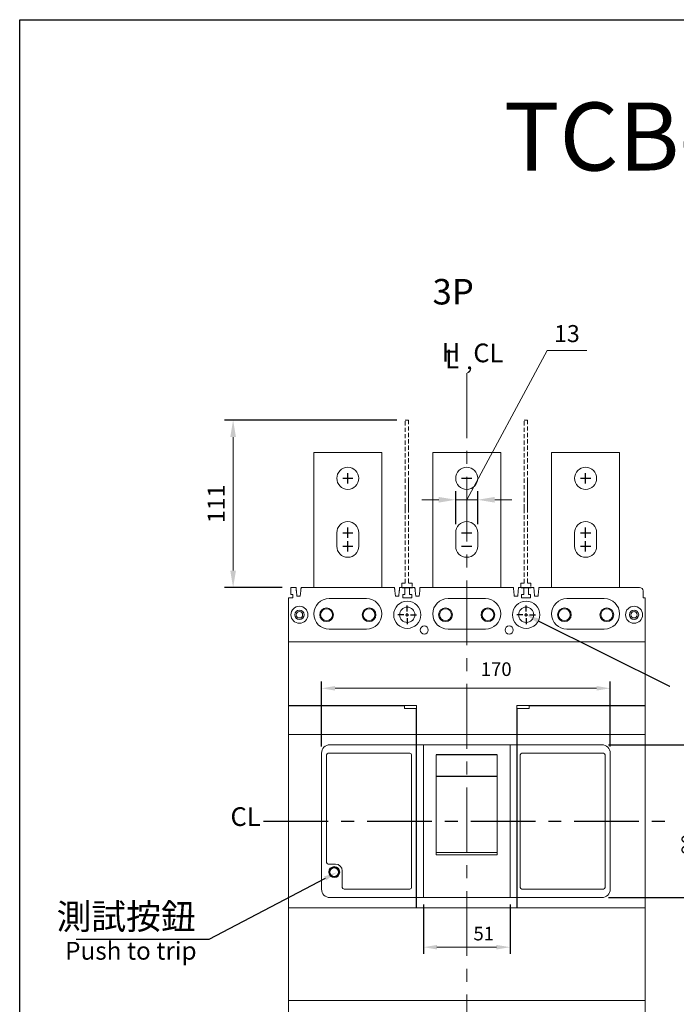
# Model space of a CAD drawing. Extents: x 7880 to 9309, y 2140 to 4200.
# Drawn here: x 7880 to 8266, y 3621 to 4200 of the extents above; entities that cross this region are included whole.
import ezdxf
from ezdxf import colors
from ezdxf.entities.mleader import LeaderData, LeaderLine
from ezdxf.enums import TextEntityAlignment as Align
from ezdxf.math import Vec2, Vec3

# ---------------------------------------------------------------- set-up
doc = ezdxf.new("R2010")
doc.units = 0
doc.header["$MEASUREMENT"] = 0
doc.linetypes.add('CENTER', pattern=[10.16, 6.35, -1.27, 1.27, -1.27])
doc.linetypes.add('HIDDEN', pattern=[3.75, 2.5, -1.25])
doc.layers.get('0').update_dxf_attribs({"linetype": 'CONTINUOUS'})
doc.layers.get('DEFPOINTS').update_dxf_attribs({"linetype": 'CONTINUOUS'})
doc.layers.add('1', color=7, linetype='CONTINUOUS', lineweight=9)
doc.layers.add('PART1', color=3, linetype='CONTINUOUS', lineweight=40)
for name, color, linetype in [('CENTER', 1, 'CENTER'), ('DIM', 7, 'CONTINUOUS'), ('E_TEXT', 121, 'CONTINUOUS'), ('FRAME', 6, 'CONTINUOUS'), ('HIDDEN', 5, 'HIDDEN')]:
    doc.layers.add(name, color=color, linetype=linetype)
doc.styles.add('Arial', font='arial.ttf')
doc.styles.add('ROMANS', font='romans')
doc.dimstyles.new('STANDARD$0', dxfattribs={"dimtxt": 2.5, "dimasz": 2, "dimexe": 1, "dimexo": 1, "dimgap": 1, "dimtad": 1, "dimdec": 4, "dimdsep": 46, "dimtxsty": 'ROMANS', "dimcen": -2, "dimdle": 0.1, "dimclrd": 2, "dimclre": 2, "dimclrt": 7, "dimadec": 0, "dimazin": 0, "dimtfac": 1, "dimtdec": 4, "dimtmove": 0, "dimatfit": 3, "dimfxl": 1, "dimtolj": 1, "dimarcsym": 0})

# ---------------------------------------------------------------- blocks, each defined once
blk = doc.blocks.new('*D100')
at = {"layer": '1', "color": 0, "lineweight": 13, "transparency": 16777216}
for p, q in [((8142.83, 3917.53), (8190.14, 4005.36)), ((8190.14, 4005.36), (8213.48, 4005.36)), ((8126.33, 3917.53), (8116.33, 3917.53)), ((8136.33, 3917.53), (8149.33, 3917.53)), ((8136.33, 3917.53), (8149.33, 3917.53)), ((8159.33, 3917.53), (8169.33, 3917.53))]:
    blk.add_line(p, q, dxfattribs=at)
at = {"layer": '1', "color": 0, "lineweight": -2, "transparency": 16777216}
for p, q in [((8136.33, 3903.15), (8136.33, 3922.53)), ((8149.33, 3903.15), (8149.33, 3922.53))]:
    blk.add_line(p, q, dxfattribs=at)
at = {"layer": '1', "color": 0, "transparency": 16777216}
for points in [[(8126.33, 3919.19), (8126.33, 3915.86), (8136.33, 3917.53)], [(8159.33, 3919.19), (8159.33, 3915.86), (8149.33, 3917.53)]]:
    blk.add_solid(points, dxfattribs=at)
at = {"layer": 'DEFPOINTS', "color": 0, "transparency": 16777216}
for p in [(8149.33, 3917.53), (8136.33, 3898.15), (8149.33, 3898.15)]:
    blk.add_point(p, dxfattribs=at)
at = {"layer": '1', "color": 0, "transparency": 16777216, "insert": (8201.81, 4015.36), "char_height": 10, "attachment_point": 5}
blk.add_mtext('\\A1;13', dxfattribs=at)
blk = doc.blocks.new('*D127')
at = {"layer": '1', "color": 0, "lineweight": -2, "transparency": 16777216}
for p, q in [((8101.63, 3964.46), (8000.3, 3964.46)), ((8034.23, 3865.85), (8000.3, 3865.85))]:
    blk.add_line(p, q, dxfattribs=at)
at = {"layer": '1', "color": 0, "lineweight": 13, "transparency": 16777216}
blk.add_line((8005.3, 3875.85), (8005.3, 3954.46), dxfattribs=at)
at = {"layer": '1', "color": 0, "transparency": 16777216}
for points in [[(8003.63, 3954.46), (8006.97, 3954.46), (8005.3, 3964.46)], [(8003.63, 3875.85), (8006.97, 3875.85), (8005.3, 3865.85)]]:
    blk.add_solid(points, dxfattribs=at)
at = {"layer": 'DEFPOINTS', "color": 0, "transparency": 16777216}
for p in [(8005.3, 3964.46), (8106.63, 3964.46), (8039.23, 3865.85)]:
    blk.add_point(p, dxfattribs=at)
at = {"layer": '1', "color": 0, "transparency": 16777216, "insert": (7995.3, 3915.16), "char_height": 10, "attachment_point": 5, "rotation": 90}
blk.add_mtext('\\A1;111', dxfattribs=at)
blk = doc.blocks.new('*D128')
at = {"layer": '1', "color": 0, "lineweight": -2, "transparency": 16777216}
for p, q in [((8117.33, 3679.35), (8117.33, 3650.16)), ((8168.33, 3679.35), (8168.33, 3650.16))]:
    blk.add_line(p, q, dxfattribs=at)
at = {"layer": '1', "color": 0, "lineweight": 13, "transparency": 16777216}
blk.add_line((8125.33, 3654.16), (8160.33, 3654.16), dxfattribs=at)
at = {"layer": '1', "color": 0, "transparency": 16777216}
for points in [[(8125.33, 3655.5), (8125.33, 3652.83), (8117.33, 3654.16)], [(8160.33, 3655.5), (8160.33, 3652.83), (8168.33, 3654.16)]]:
    blk.add_solid(points, dxfattribs=at)
at = {"layer": 'DEFPOINTS', "color": 0, "transparency": 16777216}
for p in [(8117.33, 3683.35), (8168.33, 3683.35), (8168.33, 3654.16)]:
    blk.add_point(p, dxfattribs=at)
at = {"layer": '1', "color": 0, "transparency": 16777216, "insert": (8152.85, 3662.16), "char_height": 8, "attachment_point": 5}
blk.add_mtext('\\A1;51', dxfattribs=at)
blk = doc.blocks.new('*D111')
at = {"layer": '1', "color": 0, "lineweight": -2, "transparency": 16777216}
for p, q in [((8226.32, 3773.35), (8289.09, 3773.35)), ((8226.33, 3683.35), (8289.09, 3683.35))]:
    blk.add_line(p, q, dxfattribs=at)
at = {"layer": '1', "color": 0, "lineweight": 13, "transparency": 16777216}
blk.add_line((8285.09, 3765.35), (8285.09, 3691.35), dxfattribs=at)
at = {"layer": '1', "color": 0, "transparency": 16777216}
for points in [[(8283.76, 3765.35), (8286.42, 3765.35), (8285.09, 3773.35)], [(8283.76, 3691.35), (8286.42, 3691.35), (8285.09, 3683.35)]]:
    blk.add_solid(points, dxfattribs=at)
at = {"layer": 'DEFPOINTS', "color": 0, "transparency": 16777216}
for p in [(8222.32, 3773.35), (8222.33, 3683.35), (8285.09, 3683.35)]:
    blk.add_point(p, dxfattribs=at)
at = {"layer": '1', "color": 0, "transparency": 16777216, "insert": (8273.29, 3714.73), "char_height": 8, "attachment_point": 5, "rotation": 90}
blk.add_mtext('\\A1;90', dxfattribs=at)
blk = doc.blocks.new('*D112')
at = {"layer": '1', "color": 0, "lineweight": -2, "transparency": 16777216}
for p, q in [((8057.33, 3772.35), (8057.33, 3810.55)), ((8227.33, 3772.35), (8227.33, 3810.55))]:
    blk.add_line(p, q, dxfattribs=at)
at = {"layer": '1', "color": 0, "lineweight": 13, "transparency": 16777216}
blk.add_line((8065.33, 3806.55), (8219.33, 3806.55), dxfattribs=at)
at = {"layer": '1', "color": 0, "transparency": 16777216}
for points in [[(8065.33, 3807.88), (8065.33, 3805.21), (8057.33, 3806.55)], [(8219.33, 3807.88), (8219.33, 3805.21), (8227.33, 3806.55)]]:
    blk.add_solid(points, dxfattribs=at)
at = {"layer": 'DEFPOINTS', "color": 0, "transparency": 16777216}
for p in [(8227.33, 3806.55), (8057.33, 3768.35), (8227.33, 3768.35)]:
    blk.add_point(p, dxfattribs=at)
at = {"layer": '1', "color": 0, "transparency": 16777216, "insert": (8160.18, 3817.81), "char_height": 8, "attachment_point": 5}
blk.add_mtext('\\A1;170', dxfattribs=at)

msp = doc.modelspace()

# ---------------------------------------------------------------- linework, layer by layer
at = {"color": 7, "lineweight": 15}
for p, q in [((8052.82965815, 3945.35335527), (8052.82965815, 3865.85335807)), ((8092.82965725, 3945.35335527), (8052.82965815, 3945.35335527)), ((8092.82965725, 3865.85335807), (8092.82965725, 3945.35335527)), ((8162.82965785, 3945.35335527), (8122.82965874, 3945.35335527)), ((8122.82965874, 3945.35335527), (8122.82965874, 3865.85335807)), ((8162.82965785, 3865.85335807), (8162.82965785, 3945.35335527)), ((8232.82965785, 3945.35335527), (8192.82965874, 3945.35335527)), ((8192.82965874, 3945.35335527), (8192.82965874, 3865.85335807)), ((8232.82965785, 3865.85335807), (8232.82965785, 3945.35335527)), ((8066.32965868, 3898.15335807), (8066.32965868, 3890.15335807)), ((8079.32965868, 3890.15335807), (8079.32965868, 3898.15335807)), ((8136.32965868, 3898.15335807), (8136.32965868, 3890.15335807)), ((8149.32965868, 3890.15335807), (8149.32965868, 3898.15335807)), ((8206.32965868, 3898.15335807), (8206.32965868, 3890.15335807)), ((8219.32965868, 3890.15335807), (8219.32965868, 3898.15335807)), ((8039.22965868, 3865.85335807), (8042.32965922, 3865.85335807)), ((8039.22965868, 3863.85335807), (8039.22965868, 3865.85335807)), ((8045.3296653, 3865.85335807), (8100.32965755, 3865.85335807)), ((8103.32965618, 3865.85335807), (8106.42965868, 3865.85335807)), ((8106.42965868, 3865.85335807), (8106.42965868, 3863.85335807)), ((8109.22965868, 3865.85335807), (8112.32965952, 3865.85335807)), ((8109.22965868, 3863.85335807), (8109.22965868, 3865.85335807)), ((8115.32965815, 3865.85335807), (8170.32965785, 3865.85335807)), ((8173.32965834, 3865.85335807), (8176.42965868, 3865.85335807)), ((8176.42965868, 3865.85335807), (8176.42965868, 3863.85335807)), ((8179.22965868, 3863.85335807), (8179.22965868, 3865.85335807)), ((8179.22965868, 3865.85335807), (8182.32965889, 3865.85335807)), ((8185.32965845, 3865.85335807), (8244.62965868, 3865.85335807)), ((8039.22965145, 3861.85335788), (8039.22965868, 3863.85335807)), ((8040.47966516, 3861.85335788), (8039.22965145, 3861.85335788)), ((8040.47966516, 3859.85335802), (8040.47966516, 3861.85335788)), ((8042.52966261, 3863.85335797), (8042.82965278, 3860.85335818)), ((8042.82965278, 3860.85335818), (8044.82965684, 3860.85335818)), ((8044.82965684, 3860.85335818), (8045.12966192, 3863.85335797)), ((8100.82965857, 3860.85335818), (8100.52966094, 3863.85335797)), ((8102.82965517, 3860.85335818), (8100.82965857, 3860.85335818)), ((8103.12966025, 3863.85335797), (8102.82965517, 3860.85335818)), ((8105.1796577, 3861.85335788), (8106.4296565, 3861.85335788)), ((8105.1796577, 3859.85335802), (8105.1796577, 3861.85335788)), ((8106.4296565, 3861.85335788), (8106.42965868, 3863.85335807)), ((8109.22965868, 3863.85335807), (8109.2296592, 3861.85335788)), ((8109.2296592, 3861.85335788), (8110.47965801, 3861.85335788)), ((8110.47965801, 3861.85335788), (8110.47965801, 3859.85335802)), ((8112.82966053, 3860.85335818), (8112.52965545, 3863.85335797)), ((8114.82965713, 3860.85335818), (8112.82966053, 3860.85335818)), ((8115.12966221, 3863.85335797), (8114.82965713, 3860.85335818)), ((8170.82965886, 3860.85335818), (8170.52965937, 3863.85335797)), ((8172.82965919, 3860.85335818), (8170.82965886, 3860.85335818)), ((8173.12965868, 3863.85335797), (8172.82965919, 3860.85335818)), ((8175.17965799, 3861.85335788), (8176.42965866, 3861.85335788)), ((8175.17965799, 3859.85335802), (8175.17965799, 3861.85335788)), ((8176.42965866, 3861.85335788), (8176.42965868, 3863.85335807)), ((8179.22965868, 3863.85335807), (8179.2296595, 3861.85335788)), ((8179.2296595, 3861.85335788), (8180.4796583, 3861.85335788)), ((8180.4796583, 3861.85335788), (8180.4796583, 3859.85335802)), ((8182.82965897, 3860.85335818), (8182.52965855, 3863.85335797)), ((8184.82965836, 3860.85335818), (8182.82965897, 3860.85335818)), ((8185.12965879, 3863.85335797), (8184.82965836, 3860.85335818)), ((8246.62965868, 3863.85335807), (8246.62966048, 3859.85335802)), ((8037.82965755, 3833.85335655), (8037.82965755, 3859.85335802)), ((8037.82965755, 3859.85335802), (8040.47966516, 3859.85335802)), ((8083.82965868, 3859.35335807), (8061.82965868, 3859.35335807)), ((8110.47965801, 3859.85335802), (8105.1796577, 3859.85335802)), ((8153.82965868, 3859.35335807), (8131.82965868, 3859.35335807)), ((8180.4796583, 3859.85335802), (8175.17965799, 3859.85335802)), ((8223.82965868, 3859.35335807), (8201.82965868, 3859.35335807)), ((8246.62966048, 3859.85335802), (8247.82965868, 3859.85335807)), ((8247.82965845, 3833.85335655), (8247.82965868, 3857.85335807)), ((8247.82965868, 3859.85335807), (8247.82965868, 3857.85335807)), ((8061.82965868, 3841.35335807), (8083.82965868, 3841.35335807)), ((8131.82965868, 3841.35335807), (8153.82965868, 3841.35335807)), ((8201.82965868, 3841.35335807), (8223.82965868, 3841.35335807)), ((8037.82965755, 3796.35335878), (8037.82965755, 3833.85335655)), ((8037.82965755, 3833.85335655), (8247.82965845, 3833.85335655)), ((8247.82965845, 3796.35335878), (8247.82965845, 3833.85335655)), ((8037.82965755, 3795.85335777), (8037.82965755, 3796.35335878)), ((8037.82965755, 3795.85335777), (8037.82965755, 3796.35335878)), ((8247.82965845, 3795.85335777), (8247.82965845, 3796.35335878)), ((8037.82965868, 3791.64202954), (8037.82965755, 3795.85335777)), ((8037.82965868, 3791.64202954), (8037.82965755, 3795.55336014)), ((8037.82965868, 3791.64202954), (8037.82965868, 3791.27817169)), ((8037.82965868, 3791.27817169), (8037.82965868, 3791.64202954)), ((8037.82965868, 3683.85335807), (8037.82965868, 3791.27817169)), ((8247.82965868, 3791.64202954), (8247.82965845, 3795.85335777)), ((8247.82965868, 3791.64202954), (8247.82965868, 3791.27817169)), ((8247.82965868, 3683.85335807), (8247.82965868, 3791.27817169)), ((8037.82965868, 3680.60335807), (8037.82965868, 3683.85335807)), ((8037.82965868, 3680.60335807), (8037.82965868, 3683.85335807)), ((8037.82965868, 3680.60335807), (8037.82965868, 3677.85335807)), ((8037.82965868, 3677.85335807), (8037.82965868, 3680.60335807)), ((8037.82965868, 3677.85335807), (8037.82965755, 3677.35335604)), ((8037.82965755, 3622.85335735), (8037.82965755, 3677.35335604)), ((8247.82965845, 3622.85335735), (8247.82965845, 3677.35335604)), ((8247.82965845, 3622.85335735), (8037.82965755, 3622.85335735))]:
    msp.add_line(p, q, dxfattribs=at)
at = {"color": 7}
for p, q in [((8104.82965785, 3865.85335807), (8110.82965785, 3865.85335807)), ((8174.82965815, 3865.85335807), (8180.82965815, 3865.85335807)), ((8160.82966114, 3767.33751856), (8124.82965524, 3767.33751856)), ((8160.82966114, 3754.71047573), (8124.82965524, 3754.71047573)), ((8113.12965835, 3683.35335528), (8113.12965835, 3677.35335511))]:
    msp.add_line(p, q, dxfattribs=at)
at = {"color": 7, "lineweight": 15, "ltscale": 0.8}
for p, q in [((8037.82965755, 3859.85335802), (8037.82965755, 3833.85335655)), ((8037.82965755, 3677.35335604), (8037.82965755, 3622.85335735)), ((8037.82965755, 3622.85335735), (8037.82965755, 3596.85336427)), ((8247.82965755, 3622.85335735), (8247.82965755, 3596.85336427))]:
    msp.add_line(p, q, dxfattribs=at)
at = {"color": 7, "linetype": 'Continuous', "lineweight": 15}
for p, q in [((8037.82965868, 3796.35335366), (8113.32966174, 3796.35335366)), ((8037.82965868, 3796.15335773), (8037.82965868, 3796.35335366)), ((8040.82965917, 3796.35335366), (8040.82965917, 3796.15335773)), ((8096.8296581, 3796.15335773), (8096.8296581, 3796.35335366)), ((8113.32966174, 3779.85335748), (8113.32966174, 3796.35335366)), ((8247.82965864, 3796.35335366), (8172.3296621, 3796.35335366)), ((8172.3296621, 3796.35335366), (8172.3296621, 3779.85335748)), ((8188.82965828, 3796.15335773), (8188.82965828, 3796.35335366)), ((8244.82965256, 3796.35335366), (8244.82965256, 3796.15335773)), ((8247.82965864, 3796.15335773), (8247.82965864, 3796.35335366)), ((8037.82965868, 3796.15335773), (8106.12965907, 3796.15335773)), ((8037.82965868, 3795.65335671), (8037.82965868, 3796.15335773)), ((8037.82965868, 3779.85335748), (8037.82965868, 3795.65335671)), ((8106.12965907, 3796.15335773), (8106.12965907, 3795.65335671)), ((8106.12965907, 3795.65335671), (8106.12965907, 3794.65335469)), ((8106.12965907, 3794.65335469), (8113.12965835, 3794.65335469)), ((8113.12965835, 3794.65335469), (8113.12965835, 3779.85335748)), ((8179.52966477, 3794.65335469), (8172.52966548, 3794.65335469)), ((8172.52966548, 3779.85335748), (8172.52966548, 3794.65335469)), ((8179.52966477, 3796.15335773), (8247.82965864, 3796.15335773)), ((8179.52966477, 3795.65335671), (8179.52966477, 3796.15335773)), ((8179.52966477, 3794.65335469), (8179.52966477, 3795.65335671)), ((8247.82965864, 3796.15335773), (8247.82965864, 3795.65335671)), ((8247.82965864, 3779.85335748), (8247.82965864, 3795.65335671)), ((8037.82965868, 3779.35335646), (8037.82965868, 3779.85335748)), ((8037.82965868, 3779.35335646), (8113.12965835, 3779.35335646)), ((8037.82965868, 3777.05335478), (8037.82965868, 3779.35335646)), ((8113.12965835, 3779.85335748), (8113.12965835, 3779.35335646)), ((8113.12965835, 3779.35335646), (8113.12965835, 3777.05335478)), ((8113.32966174, 3779.35335646), (8113.32966174, 3779.85335748)), ((8113.32966174, 3779.35335646), (8172.3296621, 3779.35335646)), ((8113.32966174, 3777.05335478), (8113.32966174, 3779.35335646)), ((8172.3296621, 3779.85335748), (8172.3296621, 3779.35335646)), ((8172.3296621, 3779.35335646), (8172.3296621, 3777.05335478)), ((8172.52966548, 3779.35335646), (8172.52966548, 3779.85335748)), ((8172.52966548, 3779.35335646), (8247.82965864, 3779.35335646)), ((8172.52966548, 3777.05335478), (8172.52966548, 3779.35335646)), ((8247.82965864, 3779.85335748), (8247.82965864, 3779.35335646)), ((8247.82965864, 3779.35335646), (8247.82965864, 3777.05335478)), ((8037.82965868, 3777.05335478), (8037.82965868, 3679.65335539)), ((8113.12965835, 3773.35335175), (8062.32965897, 3773.35335175)), ((8113.12965835, 3773.35335175), (8113.12965835, 3777.05335478)), ((8113.32966174, 3774.85335479), (8113.12965835, 3774.85335479)), ((8113.12965835, 3773.35335175), (8113.12965835, 3683.35335528)), ((8113.32966174, 3777.05335478), (8113.32966174, 3773.35335175)), ((8113.32966174, 3773.35335175), (8113.32966174, 3683.35335528)), ((8117.3296624, 3773.35335175), (8113.32966174, 3773.35335175)), ((8117.3296624, 3773.35335175), (8168.32965399, 3773.35335175)), ((8117.3296624, 3773.35335175), (8117.3296624, 3683.35335528)), ((8168.32965399, 3773.35335175), (8168.32965399, 3683.35335528)), ((8172.3296621, 3773.35335175), (8168.32965399, 3773.35335175)), ((8172.3296621, 3773.35335175), (8172.3296621, 3777.05335478)), ((8172.3296621, 3774.85335479), (8172.52966548, 3774.85335479)), ((8172.3296621, 3683.35335528), (8172.3296621, 3773.35335175)), ((8172.52966548, 3777.05335478), (8172.52966548, 3773.35335175)), ((8172.52966548, 3683.35335528), (8172.52966548, 3773.35335175)), ((8222.32965912, 3773.35335175), (8172.52966548, 3773.35335175)), ((8247.82965864, 3679.65335539), (8247.82965864, 3777.05335478)), ((8057.32965815, 3768.35335652), (8057.32965815, 3688.35335552)), ((8060.32965864, 3767.3533545), (8060.32965864, 3704.10335484)), ((8109.32966108, 3768.35335652), (8061.32965694, 3768.35335652)), ((8110.32965566, 3689.35335521), (8110.32965566, 3767.3533545)), ((8124.82965524, 3767.33751856), (8124.82965524, 3708.53060718)), ((8160.82966114, 3708.53060718), (8160.82966114, 3767.33751856)), ((8174.32966615, 3767.3533545), (8174.32966615, 3689.35335521)), ((8223.32966114, 3768.35335652), (8175.32965328, 3768.35335652)), ((8224.32966317, 3689.35335521), (8224.32966317, 3767.3533545)), ((8227.32965435, 3688.35335552), (8227.32965435, 3768.35335652)), ((8113.32966174, 3712.91517327), (8113.12965835, 3712.91517327)), ((8113.32966174, 3710.33517319), (8113.12965835, 3710.33517319)), ((8160.82966114, 3709.85335532), (8124.82965524, 3709.85335532)), ((8172.52966548, 3712.91517327), (8172.3296621, 3712.91517327)), ((8172.52966548, 3710.33517319), (8172.3296621, 3710.33517319)), ((8160.82966114, 3708.53060718), (8124.82965524, 3708.53060718)), ((8061.32965694, 3703.10335467), (8065.5796581, 3703.10335467)), ((8069.57965876, 3699.10335495), (8069.57965876, 3689.35335521)), ((8113.12965835, 3696.9351736), (8113.32966174, 3696.9351736)), ((8113.12965835, 3693.43517302), (8113.32966174, 3693.43517302)), ((8172.52966548, 3696.9351736), (8172.3296621, 3696.9351736)), ((8172.52966548, 3693.43517302), (8172.3296621, 3693.43517302)), ((8070.57965706, 3688.35335552), (8109.32966108, 3688.35335552)), ((8175.32965328, 3688.35335552), (8223.32966114, 3688.35335552)), ((8062.32965897, 3683.35335528), (8113.12965835, 3683.35335528)), ((8113.32966174, 3683.35335528), (8117.3296624, 3683.35335528)), ((8113.32966174, 3683.35335528), (8113.32966174, 3679.65335539)), ((8117.3296624, 3683.35335528), (8168.32965399, 3683.35335528)), ((8168.32965399, 3683.35335528), (8172.3296621, 3683.35335528)), ((8172.3296621, 3679.65335539), (8172.3296621, 3683.35335528)), ((8172.52966548, 3683.35335528), (8222.32965912, 3683.35335528)), ((8172.52966548, 3683.35335528), (8172.52966548, 3679.65335539)), ((8037.82965868, 3677.35335511), (8037.82965868, 3679.65335539)), ((8113.32966174, 3677.35335511), (8037.82965868, 3677.35335511)), ((8113.32966174, 3677.35335511), (8113.12965835, 3677.35335511)), ((8113.32966174, 3677.35335511), (8113.32966174, 3679.65335539)), ((8172.3296621, 3677.35335511), (8113.32966174, 3677.35335511)), ((8172.3296621, 3679.65335539), (8172.3296621, 3677.35335511)), ((8172.3296621, 3677.35335511), (8172.52966548, 3677.35335511)), ((8172.52966548, 3677.35335511), (8172.52966548, 3679.65335539)), ((8236.07966091, 3677.35335511), (8172.52966548, 3677.35335511)), ((8247.82965864, 3677.35335511), (8236.07966091, 3677.35335511)), ((8247.82965864, 3679.65335539), (8247.82965864, 3677.35335511))]:
    msp.add_line(p, q, dxfattribs=at)
at = {"color": 7, "lineweight": 15, "flags": 128}
for points in [[(8042.32965922, 3865.85335807), (8042.33269906, 3865.82297357), (8042.34171426, 3865.73274331), (8042.35645151, 3865.58540888), (8042.37644887, 3865.38544697), (8042.40109539, 3865.1389333), (8042.42966091, 3864.85335802), (8042.46125138, 3864.53739834), (8042.494928, 3864.20065445), (8042.52966261, 3863.85335797)], [(8045.12966192, 3863.85335797), (8045.16438162, 3864.20065445), (8045.19805825, 3864.53739834), (8045.22966361, 3864.85335802), (8045.25821423, 3865.1389333), (8045.28286075, 3865.38544697), (8045.30285811, 3865.58540888), (8045.31759536, 3865.73274331), (8045.32662546, 3865.82297357), (8045.3296653, 3865.85335807)], [(8100.32965755, 3865.85335807), (8100.33269739, 3865.82297357), (8100.34172004, 3865.73274331), (8100.35645729, 3865.58540888), (8100.3764472, 3865.38544697), (8100.40110117, 3865.1389333), (8100.42965924, 3864.85335802), (8100.46125716, 3864.53739834), (8100.49492633, 3864.20065445), (8100.52966094, 3863.85335797)], [(8103.12966025, 3863.85335797), (8103.1643874, 3864.20065445), (8103.19806403, 3864.53739834), (8103.22966194, 3864.85335802), (8103.25821256, 3865.1389333), (8103.28286654, 3865.38544697), (8103.30286389, 3865.58540888), (8103.31759369, 3865.73274331), (8103.32662379, 3865.82297357), (8103.32965618, 3865.85335807)], [(8112.32965952, 3865.85335807), (8112.33269936, 3865.82297357), (8112.34172201, 3865.73274331), (8112.35645181, 3865.58540888), (8112.37644917, 3865.38544697), (8112.40110314, 3865.1389333), (8112.42966121, 3864.85335802), (8112.46125167, 3864.53739834), (8112.4949283, 3864.20065445), (8112.52965545, 3863.85335797)], [(8115.12966221, 3863.85335797), (8115.16438937, 3864.20065445), (8115.19806599, 3864.53739834), (8115.22965646, 3864.85335802), (8115.25821453, 3865.1389333), (8115.2828685, 3865.38544697), (8115.30286586, 3865.58540888), (8115.31759566, 3865.73274331), (8115.32661831, 3865.82297357), (8115.32965815, 3865.85335807)], [(8170.32965785, 3865.85335807), (8170.33269769, 3865.82297357), (8170.34172034, 3865.73274331), (8170.35645386, 3865.58540888), (8170.37644936, 3865.38544697), (8170.40110147, 3865.1389333), (8170.42965954, 3864.85335802), (8170.46125373, 3864.53739834), (8170.49492849, 3864.20065445), (8170.52965937, 3863.85335797)], [(8173.12965868, 3863.85335797), (8173.1643877, 3864.20065445), (8173.19806246, 3864.53739834), (8173.22965851, 3864.85335802), (8173.25821659, 3865.1389333), (8173.28286683, 3865.38544697), (8173.30286419, 3865.58540888), (8173.31759771, 3865.73274331), (8173.32662037, 3865.82297357), (8173.32965834, 3865.85335807)], [(8182.32965889, 3865.85335807), (8182.33269686, 3865.82297357), (8182.34172044, 3865.73274331), (8182.35645397, 3865.58540888), (8182.37644946, 3865.38544697), (8182.40110157, 3865.1389333), (8182.42965872, 3864.85335802), (8182.46125477, 3864.53739834), (8182.4949286, 3864.20065445), (8182.52965855, 3863.85335797)], [(8185.12965879, 3863.85335797), (8185.16438874, 3864.20065445), (8185.19806257, 3864.53739834), (8185.22965862, 3864.85335802), (8185.25821576, 3865.1389333), (8185.28286787, 3865.38544697), (8185.30286336, 3865.58540888), (8185.31759689, 3865.73274331), (8185.32662047, 3865.82297357), (8185.32965845, 3865.85335807)]]:
    msp.add_lwpolyline(points, dxfattribs=at)
at = {"color": 7, "lineweight": 15}
for centre, radius in [((8072.82965868, 3930.15335807), 6.5), ((8142.82965868, 3930.15335807), 6.5), ((8212.82965868, 3930.15335807), 6.5), ((8044.32965868, 3849.85335807), 5), ((8107.82965868, 3849.85335807), 8), ((8107.82965868, 3849.85335807), 4.5), ((8177.82965868, 3849.85335807), 8), ((8177.82965868, 3849.85335807), 4.5), ((8241.32965868, 3849.85335807), 5), ((8044.32965868, 3849.85335807), 2.75), ((8044.32965868, 3849.85335807), 1.9), ((8060.32965868, 3849.85335807), 4.05), ((8060.32965868, 3849.85335807), 3.5), ((8085.32965868, 3849.85335807), 4.05), ((8085.32965868, 3849.85335807), 3.5), ((8130.32965868, 3849.85335807), 4.05), ((8130.32965868, 3849.85335807), 3.5), ((8155.32965868, 3849.85335807), 4.05), ((8155.32965868, 3849.85335807), 3.5), ((8200.32965868, 3849.85335807), 4.05), ((8200.32965868, 3849.85335807), 3.5), ((8225.32965868, 3849.85335807), 4.05), ((8225.32965868, 3849.85335807), 3.5), ((8241.32965868, 3849.85335807), 2.75), ((8241.32965868, 3849.85335807), 1.9), ((8064.82959871, 3698.35337314), 3.25002211), ((8064.82965868, 3698.35335807), 3), ((8064.82965868, 3698.35335807), 2.5)]:
    msp.add_circle(centre, radius, dxfattribs=at)
at = {"color": 7, "linetype": 'Continuous', "lineweight": 15}
for centre, radius in [((8117.82965554, 3840.85336538), 2.375), ((8167.82965554, 3840.85336538), 2.375), ((8064.82965878, 3698.35335531), 3.25), ((8064.82965878, 3698.35335531), 3)]:
    msp.add_circle(centre, radius, dxfattribs=at)
at = {"color": 7, "lineweight": 15}
for centre, radius, start, end in [((8072.82965868, 3898.15335807), 6.5, 0, 180), ((8142.82965868, 3898.15335807), 6.5, 0, 180), ((8212.82965868, 3898.15335807), 6.5, 0, 180), ((8072.82965868, 3890.15335807), 6.5, 180, 0), ((8142.82965868, 3890.15335807), 6.5, 180, 0), ((8212.82965868, 3890.15335807), 6.5, 180, 0), ((8244.62965868, 3863.85335807), 2, 0, 90), ((8061.82965868, 3850.35335807), 9, 90, 180), ((8083.82965868, 3850.35335807), 9, 0, 90), ((8131.82965868, 3850.35335807), 9, 90, 180), ((8153.82965868, 3850.35335807), 9, 0, 90), ((8201.82965868, 3850.35335807), 9, 90, 180), ((8223.82965868, 3850.35335807), 9, 0, 90), ((8061.82965868, 3850.35335807), 9, 180, 270), ((8083.82965868, 3850.35335807), 9, 270, 0), ((8131.82965868, 3850.35335807), 9, 180, 270), ((8153.82965868, 3850.35335807), 9, 270, 0), ((8201.82965868, 3850.35335807), 9, 180, 270), ((8223.82965868, 3850.35335807), 9, 270, 0)]:
    msp.add_arc(centre, radius, start, end, dxfattribs=at)
at = {"color": 7, "linetype": 'Continuous', "lineweight": 15}
for centre, radius, start, end in [((8062.32965878, 3768.35335531), 5, 90, 180), ((8222.32965878, 3768.35335531), 5, 0, 90), ((8061.32965878, 3767.35335531), 1, 90, 180), ((8109.32965878, 3767.35335531), 1, 0, 90), ((8175.32965878, 3767.35335531), 1, 90, 180), ((8223.32965878, 3767.35335531), 1, 0, 90), ((8061.32965878, 3704.10335531), 1, 180, 270), ((8065.57965878, 3699.10335531), 4, 0, 90), ((8062.32965878, 3688.35335531), 5, 180, 270), ((8070.57965878, 3689.35335531), 1, 180, 270), ((8109.32965878, 3689.35335531), 1, 270, 0), ((8175.32965878, 3689.35335531), 1, 180, 270), ((8222.32965878, 3688.35335531), 5, 270, 0), ((8223.32965878, 3689.35335531), 1, 270, 0)]:
    msp.add_arc(centre, radius, start, end, dxfattribs=at)
at = {"layer": 'CENTER', "color": 7, "lineweight": 15, "ltscale": 6}
msp.add_line((8142.82965868, 3991.98005894), (8142.82965868, 3509.04970708), dxfattribs=at)
at = {"layer": 'CENTER', "color": 7}
for p, q in [((8069.82965868, 3930.15335807), (8075.82965868, 3930.15335807)), ((8072.82965868, 3927.15335807), (8072.82965868, 3933.15335807)), ((8139.82965868, 3930.15335807), (8145.82965868, 3930.15335807)), ((8209.82965868, 3930.15335807), (8215.82965868, 3930.15335807)), ((8212.82965868, 3927.15335807), (8212.82965868, 3933.15335807)), ((8072.82965868, 3895.15335807), (8072.82965868, 3901.15335807)), ((8212.82965868, 3895.15335807), (8212.82965868, 3901.15335807)), ((8069.82965868, 3898.15335807), (8075.82965868, 3898.15335807)), ((8139.82965868, 3898.15335807), (8145.82965868, 3898.15335807)), ((8209.82965868, 3898.15335807), (8215.82965868, 3898.15335807)), ((8069.82965868, 3890.15335807), (8075.82965868, 3890.15335807)), ((8072.82965868, 3887.15335807), (8072.82965868, 3893.15335807)), ((8139.82965868, 3890.15335807), (8145.82965868, 3890.15335807)), ((8209.82965868, 3890.15335807), (8215.82965868, 3890.15335807)), ((8212.82965868, 3887.15335807), (8212.82965868, 3893.15335807)), ((8107.82965868, 3851.85335807), (8107.82965868, 3855.35335807)), ((8177.82965868, 3851.85335807), (8177.82965868, 3855.35335807)), ((8105.82965868, 3849.85335807), (8102.32965868, 3849.85335807)), ((8106.82965868, 3849.85335807), (8108.82965868, 3849.85335807)), ((8107.82965868, 3848.85335807), (8107.82965868, 3850.85335807)), ((8109.82965868, 3849.85335807), (8113.32965868, 3849.85335807)), ((8175.82965868, 3849.85335807), (8172.32965868, 3849.85335807)), ((8176.82965868, 3849.85335807), (8178.82965868, 3849.85335807)), ((8177.82965868, 3848.85335807), (8177.82965868, 3850.85335807)), ((8179.82965868, 3849.85335807), (8183.32965868, 3849.85335807)), ((8107.82965868, 3847.85335807), (8107.82965868, 3844.35335807)), ((8177.82965868, 3847.85335807), (8177.82965868, 3844.35335807))]:
    msp.add_line(p, q, dxfattribs=at)
at = {"layer": 'CENTER', "color": 7, "lineweight": -2, "ltscale": 6}
msp.add_line((8023.243867, 3728.35335509), (8264.07222882, 3728.35335509), dxfattribs=at)
at = {"layer": 'FRAME', "color": 7, "ltscale": 0.5}
msp.add_lwpolyline([(7879.63855905, 4200.12373871), (9309.35049148, 4200.12373871), (9309.35049148, 2140.17314135), (7879.63855905, 2140.17314135)], close=True, dxfattribs=at)
at = {"layer": 'HIDDEN', "color": 7, "lineweight": 20}
for p, q in [((8108.62605894, 3964.463722), (8106.62605894, 3964.463722)), ((8106.62605894, 3912.463722), (8106.62605894, 3964.463722)), ((8108.62605894, 3964.463722), (8108.62605894, 3912.463722)), ((8178.62605923, 3964.463722), (8176.62605923, 3964.463722)), ((8176.62605923, 3912.463722), (8176.62605923, 3964.463722)), ((8178.62605923, 3964.463722), (8178.62605923, 3912.463722)), ((8106.62605894, 3912.46372745), (8106.62605894, 3929.46372745)), ((8108.62605894, 3929.46372745), (8108.62605894, 3912.46372745)), ((8176.62605923, 3912.46372745), (8176.62605923, 3929.46372745)), ((8178.62605923, 3929.46372745), (8178.62605923, 3912.46372745)), ((8106.62605757, 3912.463722), (8106.62605757, 3914.463722)), ((8106.62605757, 3912.46371656), (8106.62605757, 3914.46371656)), ((8106.62605757, 3868.463722), (8106.62605757, 3912.463722)), ((8106.62605757, 3868.46371656), (8106.62605757, 3912.46371656)), ((8106.62605894, 3912.46372745), (8106.62605894, 3914.46372745)), ((8106.62605894, 3912.463722), (8106.62605894, 3914.463722)), ((8106.62605894, 3868.46372745), (8106.62605894, 3912.46372745)), ((8106.62605894, 3868.46372745), (8106.62605894, 3912.46372745)), ((8106.62605894, 3868.463722), (8106.62605894, 3912.463722)), ((8106.62605894, 3868.463722), (8106.62605894, 3912.463722)), ((8108.62605757, 3914.463722), (8108.62605757, 3912.463722)), ((8108.62605757, 3914.46371656), (8108.62605757, 3912.46371656)), ((8108.62605757, 3912.463722), (8108.62605757, 3868.463722)), ((8108.62605757, 3912.46371656), (8108.62605757, 3868.46371656)), ((8108.62605894, 3914.46372745), (8108.62605894, 3912.46372745)), ((8108.62605894, 3914.463722), (8108.62605894, 3912.463722)), ((8108.62605894, 3912.46372745), (8108.62605894, 3868.46372745)), ((8108.62605894, 3912.46372745), (8108.62605894, 3868.46372745)), ((8108.62605894, 3912.463722), (8108.62605894, 3868.463722)), ((8108.62605894, 3912.463722), (8108.62605894, 3868.463722)), ((8176.62605787, 3912.463722), (8176.62605787, 3914.463722)), ((8176.62605787, 3912.46371656), (8176.62605787, 3914.46371656)), ((8176.62605787, 3868.463722), (8176.62605787, 3912.463722)), ((8176.62605787, 3868.46371656), (8176.62605787, 3912.46371656)), ((8176.62605923, 3912.46372745), (8176.62605923, 3914.46372745)), ((8176.62605923, 3912.463722), (8176.62605923, 3914.463722)), ((8176.62605923, 3868.46372745), (8176.62605923, 3912.46372745)), ((8176.62605923, 3868.46372745), (8176.62605923, 3912.46372745)), ((8176.62605923, 3868.463722), (8176.62605923, 3912.463722)), ((8176.62605923, 3868.463722), (8176.62605923, 3912.463722)), ((8178.62605787, 3914.463722), (8178.62605787, 3912.463722)), ((8178.62605787, 3914.46371656), (8178.62605787, 3912.46371656)), ((8178.62605787, 3912.463722), (8178.62605787, 3868.463722)), ((8178.62605787, 3912.46371656), (8178.62605787, 3868.46371656)), ((8178.62605923, 3914.46372745), (8178.62605923, 3912.46372745)), ((8178.62605923, 3914.463722), (8178.62605923, 3912.463722)), ((8178.62605923, 3912.46372745), (8178.62605923, 3868.46372745)), ((8178.62605923, 3912.46372745), (8178.62605923, 3868.46372745)), ((8178.62605923, 3912.463722), (8178.62605923, 3868.463722)), ((8178.62605923, 3912.463722), (8178.62605923, 3868.463722)), ((8104.62605757, 3868.463722), (8106.62605757, 3868.463722)), ((8104.62605757, 3865.85335807), (8104.62605757, 3868.463722)), ((8108.62605757, 3868.463722), (8110.62605757, 3868.463722)), ((8110.62605757, 3868.463722), (8110.62605757, 3866.463722)), ((8174.62605787, 3868.463722), (8176.62605787, 3868.463722)), ((8174.62605787, 3865.85335807), (8174.62605787, 3868.463722)), ((8178.62605787, 3868.463722), (8180.62605787, 3868.463722)), ((8180.62605787, 3868.463722), (8180.62605787, 3866.463722))]:
    msp.add_line(p, q, dxfattribs=at)

# ---------------------------------------------------------------- texts
at = {"layer": 'DIM', "color": 7, "style": 'Arial'}
msp.add_text('3P', height=15, dxfattribs=at).set_placement((8122.70078826, 4040.00204276), align=Align.MIDDLE_LEFT)
at = {"layer": 'DIM', "color": 7, "lineweight": 20, "style": 'Arial'}
for s, p in [('H', (8128.10367642, 3998.83365155)), ('L', (8130.098462, 3994.87803404)), ('CL', (8146.70647323, 3998.47019426)), ('CL', (8003.76164843, 3725.52096964))]:
    msp.add_text(s, height=11, dxfattribs=at).set_placement(p)
at = {"layer": 'DIM', "color": 7, "lineweight": 20, "insert": (8141.41878786, 4002.24786649), "char_height": 9, "attachment_point": 1, "style": 'Arial'}
msp.add_mtext_dynamic_manual_height_columns('{\\fPMingLiU|b0|i0|c136|p18;，}', width=11.2377625973, gutter_width=12.5, heights=[0], dxfattribs=at)
at = {"layer": 'E_TEXT', "color": 7, "style": 'Arial'}
msp.add_text('TCB-800S1外型尺寸', height=40, dxfattribs=at).set_placement((8411.86214531, 4126.16494695), align=Align.MIDDLE)
at = {"layer": 'PART1', "color": 7, "lineweight": -2, "style": 'Arial'}
for s, height, p in [('測試按鈕', 15, (7901.33310252, 3672.19568163)), ('Push to trip', 10.5, (7906.38131242, 3652.05961361))]:
    msp.add_text(s, height=height, dxfattribs=at).set_placement(p, align=Align.MIDDLE_LEFT)

# ---------------------------------------------------------------- dimensions: what is measured, and where the dimension line sits
at = {"layer": '1', "color": 7}
for base, p1, p2, override, picture, middle in [((8149.3296582084, 3917.5282111224), (8136.3296582084, 3898.1533574888), (8149.3296582084, 3898.1533576022), {"dimscale": 5, "dimtxt": 2, "dimdec": 8, "dimrnd": 0.01, "dimtxsty": 'Standard', "dimcen": -1, "dimdle": 0, "dimclrd": 0, "dimclre": 0, "dimclrt": 0, "dimtp": 0.1, "dimtfac": 0.5, "dimtdec": 8, "dimtmove": 1, "dimlwd": 13}, '*D100', (8195.1447375207, 4005.3626520717)), ((8227.329658781, 3806.5452753013), (8057.3296581486, 3768.3533565224), (8227.329658781, 3768.3533553074), {"dimscale": 4, "dimtxt": 2, "dimasz": 2, "dimdec": 8, "dimrnd": 0.01, "dimtxsty": 'Standard', "dimcen": -1, "dimdle": 0, "dimclrd": 0, "dimclre": 0, "dimclrt": 0, "dimtp": 0.1, "dimtfac": 0.5, "dimtdec": 8, "dimtmove": 2, "dimlwd": 13}, '*D112', (8160.1750783933, 3817.8149503628)), ((8168.3296586776, 3654.1622841655), (8117.3296586776, 3683.3533580685), (8168.3296586776, 3683.3533580685), {"dimscale": 4, "dimtxt": 2, "dimasz": 2, "dimdec": 8, "dimrnd": 0.01, "dimtxsty": 'Standard', "dimcen": -1, "dimdle": 0, "dimclrd": 0, "dimclre": 0, "dimclrt": 0, "dimtp": 0.1, "dimtfac": 0.5, "dimtdec": 8, "dimtmove": 2, "dimlwd": 13}, '*D128', (8152.8458047394, 3662.1622841655))]:
    dim = msp.add_linear_dim(base=base, p1=p1, p2=p2, dimstyle='STANDARD$0', override=override, dxfattribs=at)
    dim.commit()
    dim.dimension.update_dxf_attribs({"geometry": picture, "text_midpoint": middle, "dimtype": 160})
dim = msp.add_linear_dim(base=(8005.3003248, 3964.463722), p1=(8039.22965868, 3865.85335807), p2=(8106.62605894, 3964.463722), angle=90, text='111', dimstyle='STANDARD$0', override={"dimscale": 5, "dimtxt": 2, "dimasz": 2, "dimdec": 8, "dimrnd": 0.01, "dimtxsty": 'Standard', "dimcen": -1, "dimdle": 0, "dimclrd": 0, "dimclre": 0, "dimclrt": 0, "dimtp": 0.1, "dimtfac": 0.5, "dimtdec": 8, "dimtmove": 2, "dimlwd": 13}, dxfattribs=at)
dim.commit()
dim.dimension.update_dxf_attribs({"geometry": '*D127', "text_midpoint": (7995.3003248, 3915.15854004)})
dim = msp.add_linear_dim(base=(8285.0906864328, 3683.3533552791), p1=(8222.323697832, 3773.3533517541), p2=(8222.3296591172, 3683.3533552791), angle=90, dimstyle='STANDARD$0', override={"dimscale": 4, "dimtxt": 2, "dimasz": 2, "dimdec": 8, "dimrnd": 0.01, "dimtxsty": 'Standard', "dimcen": -1, "dimdle": 0, "dimclrd": 0, "dimclre": 0, "dimclrt": 0, "dimtp": 0.1, "dimtfac": 0.5, "dimtdec": 8, "dimtmove": 2, "dimlwd": 13}, dxfattribs=at)
dim.commit()
dim.dimension.update_dxf_attribs({"geometry": '*D111', "text_midpoint": (8273.292365649, 3714.732889955), "dimtype": 160})

# ---------------------------------------------------------------- leaders
at = {"layer": 'PART1', "color": 7, "lineweight": -2}
ml = msp.add_multileader_mtext('Standard', dxfattribs=at)
ml.set_content('', color=7)
ml.set_leader_properties()
ml.build(insert=Vec2(0, 0))
ml.multileader.update_dxf_attribs({"text_right_attachment_type": 6, "dogleg_length": 0.36, "arrow_head_size": 8})
ctx = ml.context
ctx.base_point, ctx.char_height, ctx.arrow_head_size, ctx.landing_gap_size, ctx.plane_origin = Vec3(8262.48502263, 3807.87854591), 0.18, 8, 0.09, Vec3(8230.14322374, 3841.10777053)
ctx.right_attachment = 6
notes = []
notes.append((ctx, [(0, (1, 1, 0), (8262.12502263, 3807.87854591), (1, 0), 0.36, [(0, [(8177.82965868, 3849.85335807)], 0, [])])]))
ctx.mtext.insert, ctx.mtext.flow_direction = Vec3(8262.57502263, 3807.96854591), 5
ml = msp.add_multileader_mtext('Standard', dxfattribs=at)
ml.set_content('', color=7, style='Arial')
ml.set_leader_properties()
ml.build(insert=Vec2(0, 0))
ml.multileader.update_dxf_attribs({"arrow_head_size": 8})
ctx = ml.context
ctx.base_point, ctx.char_height, ctx.arrow_head_size, ctx.landing_gap_size, ctx.plane_origin = Vec3(7912.7106744, 3658.60073462), 0.18, 8, 0.09, Vec3(8017.51802888, 3698.00422223)
ctx.text_align_type = 2
notes.append((ctx, [(0, (1, 1, 0), (7991.08452089, 3658.60073462), (-1, 0), 78.19384649, [(0, [(8066.47118138, 3698.35654797)], 0, [])])]))
ctx.mtext.insert, ctx.mtext.alignment, ctx.mtext.flow_direction = Vec3(7912.8006744, 3658.69073462), 3, 5
for ctx, leaders in notes:
    for number, flags, end, landing, length, lines in leaders:
        leader = LeaderData()
        leader.index, (leader.has_last_leader_line, leader.has_dogleg_vector, leader.attachment_direction) = number, flags
        leader.last_leader_point, leader.dogleg_vector, leader.dogleg_length = Vec3(end), Vec3(landing), length
        for number, points, colour, breaks in lines:
            line = LeaderLine()
            line.index, line.vertices, line.color, line.breaks = number, Vec3.list(points), colors.encode_raw_color(colour), breaks
            leader.lines.append(line)
        ctx.leaders.append(leader)

doc.saveas('drawing.dxf')
